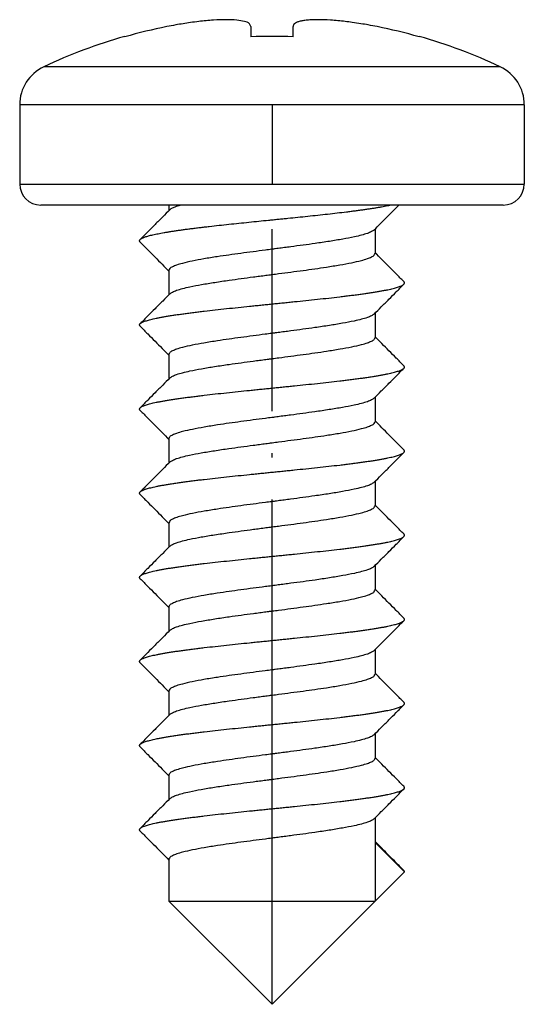
# Model space of a CAD drawing. Units: inches. Extents: x -460 to -6, y -84 to 561.
# Drawn here: x -183 to -171, y 507 to 531 of the extents above; entities that cross this region are included whole.
import ezdxf

# ---------------------------------------------------------------- set-up
doc = ezdxf.new("R2010")
doc.units = ezdxf.units.IN
doc.linetypes.add('DOT_CENTER', pattern=[14, 12, -1, 0, -1])
doc.layers.add('1', color=7, linetype='Continuous')

# ---------------------------------------------------------------- blocks, each defined once
blk = doc.blocks.new('Blechschraube-6_3x19_4__14', base_point=(-183, 507.5))
at = {"color": 7, "linetype": 'Continuous'}
for p, q in [((-177.5, 530.742), (-177.5, 530.5)), ((-176.5, 530.5), (-176.5, 530.742)), ((-180.5, 530.5), (-180.5, 530.51)), ((-173.5, 530.51), (-173.5, 530.5)), ((-183, 528.883), (-183, 527)), ((-171, 528.883), (-171, 527)), ((-179.45, 526.5), (-182.5, 526.5)), ((-179.182, 526.5), (-179.45, 526.5)), ((-179.45, 526.5), (-179.45, 526.37)), ((-174.194, 526.5), (-179.182, 526.5)), ((-173.983, 526.5), (-174.194, 526.5)), ((-171.5, 526.5), (-173.983, 526.5)), ((-174.55, 525.93), (-174.55, 525.35)), ((-179.45, 524.95), (-179.45, 524.37)), ((-174.55, 523.93), (-174.55, 523.35)), ((-179.45, 522.95), (-179.45, 522.37)), ((-174.55, 521.93), (-174.55, 521.35)), ((-179.45, 520.95), (-179.45, 520.37)), ((-174.55, 519.93), (-174.55, 519.35)), ((-179.45, 518.95), (-179.45, 518.37)), ((-174.55, 517.93), (-174.55, 517.35)), ((-179.45, 516.95), (-179.45, 516.37)), ((-174.55, 515.93), (-174.55, 515.35)), ((-179.45, 514.95), (-179.45, 514.37)), ((-174.55, 513.93), (-174.55, 513.35)), ((-179.45, 512.95), (-179.45, 512.37)), ((-174.55, 511.93), (-174.55, 511.35)), ((-174.55, 511.35), (-174.55, 509.95)), ((-173.85, 510.65), (-174.55, 511.35)), ((-179.45, 510.95), (-179.45, 509.95)), ((-174.55, 509.95), (-173.85, 510.65)), ((-177, 507.5), (-179.45, 509.95)), ((-179.45, 509.95), (-174.55, 509.95)), ((-177, 507.5), (-174.55, 509.95))]:
    blk.add_line(p, q, dxfattribs=at)
at = {"color": 3, "linetype": 'Continuous'}
for p, q in [((-177, 529.788), (-182.426, 529.788)), ((-171.574, 529.788), (-177, 529.788)), ((-177, 528.883), (-183, 528.883)), ((-171, 528.883), (-177, 528.883)), ((-183, 527), (-171, 527))]:
    blk.add_line(p, q, dxfattribs=at)
at = {"color": 7, "linetype": 'Continuous'}
for centre, radius, start, end in [((-177, 518.25), 12.74, 101.3165, 105.9454), ((-177, 518.25), 12.74, 74.0546, 78.6835), ((-177, 518.25), 12.75, 105.9328, 115.1843), ((-177, 518.25), 12.26, 87.6627, 92.3373), ((-177, 518.25), 12.75, 64.8157, 74.0672), ((-182, 528.883), 1, 115.1843, 180), ((-172, 528.883), 1, 0, 64.8157), ((-182.5, 527), 0.5, 180, 270), ((-171.5, 527), 0.5, 270, 0)]:
    blk.add_arc(centre, radius, start, end, dxfattribs=at)
for points, knots in [([(-177.5, 530.742), (-177.51, 530.768), (-177.537, 530.833), (-177.675, 530.873), (-177.854, 530.903), (-178.105, 530.91), (-178.406, 530.898), (-178.692, 530.871), (-178.932, 530.84), (-179.116, 530.812), (-179.302, 530.781), (-179.43, 530.756), (-179.5, 530.742)], [0, 0, 0, 0, 0.079558, 0.202784, 0.391813, 0.641659, 0.948012, 1.297758, 1.50064, 1.67552, 1.853798, 2.067403, 2.067403, 2.067403, 2.067403]), ([(-174.5, 530.742), (-174.57, 530.756), (-174.698, 530.781), (-174.895, 530.814), (-175.079, 530.841), (-175.319, 530.872), (-175.593, 530.898), (-175.853, 530.909), (-176.039, 530.906), (-176.156, 530.898), (-176.261, 530.885), (-176.345, 530.867), (-176.412, 530.844), (-176.46, 530.817), (-176.494, 530.783), (-176.498, 530.755), (-176.5, 530.742)], [0, 0, 0, 0, 0.213605, 0.391884, 0.6002, 0.769645, 1.119391, 1.425744, 1.54792, 1.676837, 1.778708, 1.864871, 1.934273, 1.98931, 2.032369, 2.070414, 2.070414, 2.070414, 2.070414]), ([(-180.134, 525.682), (-180.13, 525.686), (-180.119, 525.695), (-180.1, 525.707), (-180.077, 525.719), (-180.048, 525.731), (-180.015, 525.744), (-179.976, 525.756), (-179.933, 525.769), (-179.884, 525.782), (-179.83, 525.795), (-179.772, 525.808), (-179.708, 525.821), (-179.639, 525.834), (-179.565, 525.847), (-179.487, 525.86), (-179.404, 525.874), (-179.317, 525.887), (-179.225, 525.9), (-179.13, 525.914), (-179.031, 525.927), (-178.928, 525.94), (-178.823, 525.954), (-178.715, 525.967), (-178.604, 525.98), (-178.374, 526.007), (-178.022, 526.046), (-177.629, 526.086), (-177.315, 526.118), (-177.141, 526.136), (-177.026, 526.147), (-176.969, 526.153), (-176.913, 526.159), (-176.836, 526.167), (-176.74, 526.176), (-176.583, 526.192), (-176.386, 526.212), (-176.149, 526.237), (-175.912, 526.262), (-175.678, 526.287), (-175.45, 526.313), (-175.264, 526.335), (-175.12, 526.353), (-175.016, 526.367), (-174.915, 526.38), (-174.818, 526.393), (-174.725, 526.407), (-174.636, 526.42), (-174.551, 526.434), (-174.47, 526.447), (-174.394, 526.46), (-174.323, 526.473), (-174.257, 526.486), (-174.215, 526.496), (-174.194, 526.5)], [0, 0, 0, 0, 0.018404, 0.040637, 0.067076, 0.097989, 0.133573, 0.173967, 0.219272, 0.269548, 0.324823, 0.38509, 0.450313, 0.520422, 0.595318, 0.674874, 0.758933, 0.847312, 0.939802, 1.036171, 1.136166, 1.239514, 1.345927, 1.455104, 1.566732, 1.68049, 2.150321, 2.62865, 2.865127, 3.097129, 3.154215, 3.211036, 3.268164, 3.325677, 3.441756, 3.559062, 3.796425, 4.035735, 4.274735, 4.510976, 4.741894, 4.964889, 5.072613, 5.17741, 5.278984, 5.377056, 5.471363, 5.561663, 5.647736, 5.729388, 5.806449, 5.878777, 5.946261, 6.008817, 6.008817, 6.008817, 6.008817]), ([(-179.43, 526.391), (-179.418, 526.4), (-179.391, 526.423), (-179.336, 526.448), (-179.265, 526.475), (-179.212, 526.491), (-179.182, 526.5)], [0, 0, 0, 0, 0.0445729, 0.1052551, 0.1805826, 0.2725018, 0.2725018, 0.2725018, 0.2725018]), ([(-174.57, 525.909), (-174.523, 525.957), (-174.425, 526.056), (-174.28, 526.202), (-174.131, 526.351), (-174.033, 526.45), (-173.983, 526.5)], [0, 0, 0, 0, 0.2024868, 0.4164655, 0.619507, 0.8329313, 0.8329313, 0.8329313, 0.8329313]), ([(-179.43, 526.391), (-179.486, 526.334), (-179.604, 526.216), (-179.778, 526.04), (-179.956, 525.861), (-180.074, 525.743), (-180.134, 525.682)], [0, 0, 0, 0, 0.2416758, 0.4997298, 0.7423289, 0.9994599, 0.9994599, 0.9994599, 0.9994599]), ([(-174.57, 525.909), (-174.59, 525.895), (-174.639, 525.859), (-174.742, 525.822), (-174.879, 525.781), (-175.075, 525.736), (-175.329, 525.687), (-175.641, 525.636), (-175.956, 525.589), (-176.263, 525.547), (-176.506, 525.514), (-176.704, 525.489), (-176.827, 525.472), (-176.928, 525.459), (-177.004, 525.45), (-177.082, 525.439), (-177.327, 525.407), (-177.735, 525.354), (-178.222, 525.286), (-178.607, 525.224), (-178.883, 525.173), (-179.1, 525.124), (-179.258, 525.079), (-179.357, 525.038), (-179.43, 525.003), (-179.445, 524.964), (-179.45, 524.95)], [0, 0, 0, 0, 0.072006, 0.181434, 0.324986, 0.502813, 0.782902, 1.102251, 1.450137, 1.738094, 2.032424, 2.184839, 2.337153, 2.405947, 2.490031, 2.566061, 2.642323, 3.233151, 3.797711, 4.118448, 4.402468, 4.640585, 4.785672, 4.893271, 4.968017, 5.012997, 5.012997, 5.012997, 5.012997]), ([(-180.134, 525.618), (-180.139, 525.623), (-180.147, 525.632), (-180.151, 525.65), (-180.147, 525.668), (-180.139, 525.677), (-180.134, 525.682)], [0, 0, 0, 0, 0.02005012, 0.03638104, 0.05271195, 0.07276208, 0.07276208, 0.07276208, 0.07276208]), ([(-180.134, 525.618), (-180.074, 525.557), (-179.956, 525.439), (-179.782, 525.264), (-179.614, 525.095), (-179.504, 524.984), (-179.45, 524.93)], [0, 0, 0, 0, 0.2571306, 0.4997301, 0.7424071, 0.970612, 0.970612, 0.970612, 0.970612]), ([(-179.43, 524.391), (-179.41, 524.405), (-179.361, 524.442), (-179.256, 524.478), (-179.116, 524.52), (-178.919, 524.565), (-178.664, 524.614), (-178.352, 524.665), (-178.038, 524.712), (-177.731, 524.754), (-177.49, 524.786), (-177.294, 524.812), (-177.172, 524.828), (-177.072, 524.841), (-176.996, 524.851), (-176.918, 524.861), (-176.673, 524.892), (-176.269, 524.945), (-175.783, 525.014), (-175.399, 525.075), (-175.121, 525.126), (-174.904, 525.175), (-174.743, 525.22), (-174.643, 525.261), (-174.57, 525.297), (-174.556, 525.336), (-174.55, 525.35)], [0, 0, 0, 0, 0.072693, 0.183418, 0.329241, 0.509943, 0.790425, 1.109672, 1.457037, 1.744009, 2.03721, 2.187682, 2.338043, 2.406155, 2.490326, 2.566445, 2.642797, 3.22985, 3.791185, 4.112795, 4.397844, 4.637083, 4.783979, 4.892802, 4.967869, 5.012983, 5.012983, 5.012983, 5.012983]), ([(-173.866, 524.682), (-173.926, 524.743), (-174.044, 524.861), (-174.218, 525.036), (-174.386, 525.205), (-174.496, 525.316), (-174.55, 525.37)], [0, 0, 0, 0, 0.2571302, 0.4997301, 0.7424071, 0.970612, 0.970612, 0.970612, 0.970612]), ([(-180.134, 523.682), (-180.129, 523.687), (-180.117, 523.697), (-180.093, 523.711), (-180.064, 523.725), (-180.029, 523.739), (-179.986, 523.753), (-179.938, 523.768), (-179.882, 523.782), (-179.82, 523.797), (-179.751, 523.812), (-179.675, 523.827), (-179.593, 523.842), (-179.505, 523.857), (-179.41, 523.873), (-179.31, 523.888), (-179.204, 523.903), (-179.094, 523.919), (-178.978, 523.934), (-178.859, 523.949), (-178.735, 523.965), (-178.565, 523.985), (-178.345, 524.01), (-178.077, 524.039), (-177.805, 524.068), (-177.578, 524.091), (-177.398, 524.11), (-177.264, 524.123), (-177.131, 524.137), (-177, 524.15), (-176.869, 524.163), (-176.736, 524.177), (-176.602, 524.19), (-176.422, 524.209), (-176.195, 524.232), (-175.923, 524.261), (-175.655, 524.29), (-175.435, 524.315), (-175.265, 524.335), (-175.141, 524.351), (-175.022, 524.366), (-174.906, 524.381), (-174.796, 524.397), (-174.69, 524.412), (-174.59, 524.427), (-174.495, 524.443), (-174.407, 524.458), (-174.325, 524.473), (-174.249, 524.488), (-174.18, 524.503), (-174.118, 524.518), (-174.062, 524.532), (-174.014, 524.547), (-173.971, 524.561), (-173.936, 524.575), (-173.907, 524.589), (-173.883, 524.603), (-173.871, 524.613), (-173.866, 524.618)], [0, 0, 0, 0, 0.021433, 0.047992, 0.080208, 0.118441, 0.162944, 0.213886, 0.27137, 0.335439, 0.406079, 0.48322, 0.566741, 0.656468, 0.752176, 0.853595, 0.960409, 1.072263, 1.188764, 1.309491, 1.433995, 1.561807, 1.825418, 2.096401, 2.370875, 2.645179, 2.781209, 2.915979, 3.04914, 3.180376, 3.311611, 3.444773, 3.579542, 3.715572, 3.989876, 4.26435, 4.535333, 4.798944, 4.926756, 5.05126, 5.171987, 5.288489, 5.400342, 5.507157, 5.608575, 5.704284, 5.79401, 5.877531, 5.954673, 6.025312, 6.089381, 6.146865, 6.197807, 6.24231, 6.280544, 6.31276, 6.339319, 6.360751, 6.360751, 6.360751, 6.360751]), ([(-174.57, 523.909), (-174.514, 523.966), (-174.396, 524.084), (-174.222, 524.26), (-174.044, 524.439), (-173.926, 524.557), (-173.866, 524.618)], [0, 0, 0, 0, 0.2416759, 0.4997298, 0.7423291, 0.9994599, 0.9994599, 0.9994599, 0.9994599]), ([(-173.866, 524.618), (-173.861, 524.623), (-173.853, 524.632), (-173.849, 524.65), (-173.853, 524.668), (-173.861, 524.677), (-173.866, 524.682)], [0, 0, 0, 0, 0.02005012, 0.03638104, 0.05271195, 0.07276208, 0.07276208, 0.07276208, 0.07276208]), ([(-179.43, 524.391), (-179.486, 524.334), (-179.604, 524.216), (-179.778, 524.04), (-179.956, 523.861), (-180.074, 523.743), (-180.134, 523.682)], [0, 0, 0, 0, 0.2416759, 0.4997298, 0.7423293, 0.9994599, 0.9994599, 0.9994599, 0.9994599]), ([(-174.57, 523.909), (-174.59, 523.895), (-174.639, 523.858), (-174.744, 523.822), (-174.882, 523.781), (-175.079, 523.736), (-175.334, 523.687), (-175.645, 523.636), (-175.959, 523.589), (-176.265, 523.547), (-176.507, 523.514), (-176.704, 523.488), (-176.827, 523.472), (-176.928, 523.459), (-177.004, 523.449), (-177.083, 523.439), (-177.328, 523.407), (-177.734, 523.354), (-178.22, 523.286), (-178.606, 523.224), (-178.884, 523.173), (-179.101, 523.124), (-179.26, 523.079), (-179.358, 523.038), (-179.43, 523.002), (-179.445, 522.964), (-179.45, 522.95)], [0, 0, 0, 0, 0.072609, 0.183176, 0.328104, 0.507597, 0.787468, 1.10616, 1.453053, 1.740218, 2.033685, 2.185622, 2.337455, 2.40561, 2.490555, 2.566808, 2.643295, 3.232066, 3.794823, 4.117479, 4.403052, 4.642205, 4.786892, 4.894104, 4.968269, 5.013005, 5.013005, 5.013005, 5.013005]), ([(-180.134, 523.618), (-180.139, 523.623), (-180.147, 523.632), (-180.151, 523.65), (-180.147, 523.668), (-180.139, 523.677), (-180.134, 523.682)], [0, 0, 0, 0, 0.02005012, 0.03638104, 0.05271195, 0.07276208, 0.07276208, 0.07276208, 0.07276208]), ([(-180.134, 523.618), (-180.074, 523.557), (-179.956, 523.439), (-179.782, 523.264), (-179.614, 523.095), (-179.504, 522.984), (-179.45, 522.93)], [0, 0, 0, 0, 0.2571309, 0.4997301, 0.7424071, 0.970612, 0.970612, 0.970612, 0.970612]), ([(-179.43, 522.391), (-179.41, 522.405), (-179.361, 522.442), (-179.256, 522.478), (-179.117, 522.519), (-178.92, 522.565), (-178.666, 522.613), (-178.355, 522.665), (-178.04, 522.711), (-177.734, 522.754), (-177.492, 522.786), (-177.295, 522.812), (-177.172, 522.828), (-177.072, 522.841), (-176.996, 522.851), (-176.917, 522.861), (-176.672, 522.893), (-176.267, 522.946), (-175.78, 523.014), (-175.395, 523.076), (-175.117, 523.127), (-174.899, 523.176), (-174.74, 523.221), (-174.642, 523.262), (-174.57, 523.298), (-174.555, 523.336), (-174.55, 523.35)], [0, 0, 0, 0, 0.072676, 0.183369, 0.328542, 0.508348, 0.788298, 1.107025, 1.453914, 1.740917, 2.034203, 2.185939, 2.337568, 2.405661, 2.490566, 2.566803, 2.643273, 3.231611, 3.794004, 4.117076, 4.402998, 4.6424, 4.787054, 4.894226, 4.968305, 5.013006, 5.013006, 5.013006, 5.013006]), ([(-173.866, 522.682), (-173.926, 522.743), (-174.044, 522.861), (-174.218, 523.036), (-174.386, 523.205), (-174.496, 523.316), (-174.55, 523.37)], [0, 0, 0, 0, 0.2571301, 0.4997301, 0.7424071, 0.970612, 0.970612, 0.970612, 0.970612]), ([(-180.134, 521.682), (-180.129, 521.687), (-180.117, 521.697), (-180.093, 521.711), (-180.064, 521.725), (-180.029, 521.739), (-179.986, 521.753), (-179.938, 521.768), (-179.882, 521.782), (-179.82, 521.797), (-179.751, 521.812), (-179.675, 521.827), (-179.593, 521.842), (-179.505, 521.857), (-179.41, 521.873), (-179.31, 521.888), (-179.204, 521.903), (-179.094, 521.919), (-178.978, 521.934), (-178.859, 521.949), (-178.735, 521.965), (-178.565, 521.985), (-178.345, 522.01), (-178.077, 522.039), (-177.805, 522.068), (-177.578, 522.091), (-177.398, 522.11), (-177.264, 522.123), (-177.131, 522.137), (-177, 522.15), (-176.869, 522.163), (-176.736, 522.177), (-176.602, 522.19), (-176.422, 522.209), (-176.195, 522.232), (-175.923, 522.261), (-175.655, 522.29), (-175.435, 522.315), (-175.265, 522.335), (-175.141, 522.351), (-175.022, 522.366), (-174.906, 522.381), (-174.796, 522.397), (-174.69, 522.412), (-174.59, 522.427), (-174.495, 522.443), (-174.407, 522.458), (-174.325, 522.473), (-174.249, 522.488), (-174.18, 522.503), (-174.118, 522.518), (-174.062, 522.532), (-174.014, 522.547), (-173.971, 522.561), (-173.936, 522.575), (-173.907, 522.589), (-173.883, 522.603), (-173.871, 522.613), (-173.866, 522.618)], [0, 0, 0, 0, 0.021433, 0.047992, 0.080208, 0.118441, 0.162944, 0.213886, 0.27137, 0.335439, 0.406079, 0.48322, 0.566741, 0.656468, 0.752176, 0.853595, 0.960409, 1.072263, 1.188764, 1.309491, 1.433995, 1.561807, 1.825418, 2.096401, 2.370875, 2.645179, 2.781209, 2.915979, 3.04914, 3.180376, 3.311611, 3.444773, 3.579542, 3.715572, 3.989876, 4.26435, 4.535333, 4.798944, 4.926756, 5.05126, 5.171987, 5.288489, 5.400342, 5.507157, 5.608575, 5.704284, 5.79401, 5.877531, 5.954673, 6.025312, 6.089381, 6.146865, 6.197807, 6.24231, 6.280544, 6.31276, 6.339319, 6.360751, 6.360751, 6.360751, 6.360751]), ([(-174.57, 521.909), (-174.514, 521.966), (-174.396, 522.084), (-174.222, 522.26), (-174.044, 522.439), (-173.926, 522.557), (-173.866, 522.618)], [0, 0, 0, 0, 0.2416759, 0.4997298, 0.7423286, 0.9994599, 0.9994599, 0.9994599, 0.9994599]), ([(-173.866, 522.618), (-173.861, 522.623), (-173.853, 522.632), (-173.849, 522.65), (-173.853, 522.668), (-173.861, 522.677), (-173.866, 522.682)], [0, 0, 0, 0, 0.02005012, 0.03638104, 0.05271195, 0.07276208, 0.07276208, 0.07276208, 0.07276208]), ([(-179.43, 522.391), (-179.486, 522.334), (-179.604, 522.216), (-179.778, 522.04), (-179.956, 521.861), (-180.074, 521.743), (-180.134, 521.682)], [0, 0, 0, 0, 0.2416759, 0.4997298, 0.7423289, 0.9994599, 0.9994599, 0.9994599, 0.9994599]), ([(-174.57, 521.909), (-174.59, 521.895), (-174.639, 521.858), (-174.744, 521.822), (-174.884, 521.78), (-175.081, 521.735), (-175.337, 521.686), (-175.648, 521.635), (-175.962, 521.588), (-176.268, 521.546), (-176.51, 521.514), (-176.706, 521.488), (-176.828, 521.472), (-176.928, 521.459), (-177.004, 521.449), (-177.082, 521.439), (-177.327, 521.408), (-177.732, 521.355), (-178.217, 521.286), (-178.601, 521.224), (-178.879, 521.173), (-179.097, 521.125), (-179.257, 521.08), (-179.357, 521.039), (-179.43, 521.003), (-179.445, 520.964), (-179.45, 520.95)], [0, 0, 0, 0, 0.072733, 0.183533, 0.329374, 0.510084, 0.790485, 1.109623, 1.45686, 1.743764, 2.036898, 2.187492, 2.337975, 2.406082, 2.490363, 2.5665, 2.642869, 3.229967, 3.791335, 4.113146, 4.39833, 4.637621, 4.78432, 4.892987, 4.967925, 5.012985, 5.012985, 5.012985, 5.012985]), ([(-180.134, 521.618), (-180.139, 521.623), (-180.147, 521.632), (-180.151, 521.65), (-180.147, 521.668), (-180.139, 521.677), (-180.134, 521.682)], [0, 0, 0, 0, 0.02005012, 0.03638104, 0.05271195, 0.07276208, 0.07276208, 0.07276208, 0.07276208]), ([(-180.134, 521.618), (-180.074, 521.557), (-179.956, 521.439), (-179.782, 521.264), (-179.614, 521.095), (-179.504, 520.984), (-179.45, 520.93)], [0, 0, 0, 0, 0.2571305, 0.4997301, 0.7424071, 0.970612, 0.970612, 0.970612, 0.970612]), ([(-179.43, 520.391), (-179.41, 520.405), (-179.361, 520.441), (-179.258, 520.477), (-179.121, 520.518), (-178.925, 520.563), (-178.671, 520.612), (-178.36, 520.664), (-178.045, 520.71), (-177.738, 520.753), (-177.495, 520.785), (-177.297, 520.811), (-177.173, 520.827), (-177.072, 520.841), (-176.996, 520.85), (-176.918, 520.861), (-176.672, 520.893), (-176.265, 520.946), (-175.777, 521.015), (-175.392, 521.077), (-175.116, 521.128), (-174.899, 521.176), (-174.741, 521.221), (-174.642, 521.262), (-174.57, 521.297), (-174.555, 521.336), (-174.55, 521.35)], [0, 0, 0, 0, 0.072004, 0.181429, 0.324863, 0.502526, 0.782298, 1.101283, 1.448788, 1.736979, 2.031572, 2.18421, 2.336748, 2.405794, 2.489958, 2.566106, 2.642487, 3.233902, 3.798947, 4.11971, 4.403672, 4.641644, 4.786306, 4.893585, 4.968114, 5.013002, 5.013002, 5.013002, 5.013002]), ([(-173.866, 520.682), (-173.926, 520.743), (-174.044, 520.861), (-174.218, 521.036), (-174.386, 521.205), (-174.496, 521.316), (-174.55, 521.37)], [0, 0, 0, 0, 0.2571306, 0.4997301, 0.7424071, 0.970612, 0.970612, 0.970612, 0.970612]), ([(-180.134, 519.682), (-180.129, 519.687), (-180.117, 519.697), (-180.093, 519.711), (-180.064, 519.725), (-180.029, 519.739), (-179.986, 519.753), (-179.938, 519.768), (-179.882, 519.782), (-179.82, 519.797), (-179.751, 519.812), (-179.675, 519.827), (-179.593, 519.842), (-179.505, 519.857), (-179.41, 519.873), (-179.31, 519.888), (-179.204, 519.903), (-179.094, 519.919), (-178.978, 519.934), (-178.859, 519.949), (-178.735, 519.965), (-178.565, 519.985), (-178.345, 520.01), (-178.077, 520.039), (-177.805, 520.068), (-177.578, 520.091), (-177.398, 520.11), (-177.264, 520.123), (-177.131, 520.137), (-177, 520.15), (-176.869, 520.163), (-176.736, 520.177), (-176.602, 520.19), (-176.422, 520.209), (-176.195, 520.232), (-175.923, 520.261), (-175.655, 520.29), (-175.435, 520.315), (-175.265, 520.335), (-175.141, 520.351), (-175.022, 520.366), (-174.906, 520.381), (-174.796, 520.397), (-174.69, 520.412), (-174.59, 520.427), (-174.495, 520.443), (-174.407, 520.458), (-174.325, 520.473), (-174.249, 520.488), (-174.18, 520.503), (-174.118, 520.518), (-174.062, 520.532), (-174.014, 520.547), (-173.971, 520.561), (-173.936, 520.575), (-173.907, 520.589), (-173.883, 520.603), (-173.871, 520.613), (-173.866, 520.618)], [0, 0, 0, 0, 0.021433, 0.047992, 0.080208, 0.118441, 0.162944, 0.213886, 0.27137, 0.335439, 0.406079, 0.48322, 0.566741, 0.656468, 0.752176, 0.853595, 0.960409, 1.072263, 1.188764, 1.309491, 1.433995, 1.561807, 1.825418, 2.096401, 2.370875, 2.645179, 2.781209, 2.915979, 3.04914, 3.180376, 3.311611, 3.444773, 3.579542, 3.715572, 3.989876, 4.26435, 4.535333, 4.798944, 4.926756, 5.05126, 5.171987, 5.288489, 5.400342, 5.507157, 5.608575, 5.704284, 5.79401, 5.877531, 5.954673, 6.025312, 6.089381, 6.146865, 6.197807, 6.24231, 6.280544, 6.31276, 6.339319, 6.360751, 6.360751, 6.360751, 6.360751]), ([(-174.57, 519.909), (-174.514, 519.966), (-174.396, 520.084), (-174.222, 520.26), (-174.044, 520.439), (-173.926, 520.557), (-173.866, 520.618)], [0, 0, 0, 0, 0.2416759, 0.4997298, 0.742329, 0.9994599, 0.9994599, 0.9994599, 0.9994599]), ([(-173.866, 520.618), (-173.861, 520.623), (-173.853, 520.632), (-173.849, 520.65), (-173.853, 520.668), (-173.861, 520.677), (-173.866, 520.682)], [0, 0, 0, 0, 0.02005012, 0.03638104, 0.05271195, 0.07276208, 0.07276208, 0.07276208, 0.07276208]), ([(-179.43, 520.391), (-179.486, 520.334), (-179.604, 520.216), (-179.778, 520.04), (-179.956, 519.861), (-180.074, 519.743), (-180.134, 519.682)], [0, 0, 0, 0, 0.2416759, 0.4997298, 0.742329, 0.9994599, 0.9994599, 0.9994599, 0.9994599]), ([(-174.57, 519.909), (-174.59, 519.895), (-174.639, 519.859), (-174.743, 519.822), (-174.881, 519.781), (-175.078, 519.736), (-175.333, 519.687), (-175.646, 519.635), (-175.961, 519.589), (-176.268, 519.546), (-176.51, 519.514), (-176.707, 519.488), (-176.829, 519.472), (-176.929, 519.459), (-177.004, 519.449), (-177.082, 519.439), (-177.327, 519.408), (-177.732, 519.355), (-178.217, 519.286), (-178.601, 519.224), (-178.878, 519.174), (-179.096, 519.125), (-179.256, 519.08), (-179.356, 519.039), (-179.43, 519.003), (-179.444, 518.964), (-179.45, 518.95)], [0, 0, 0, 0, 0.072179, 0.181933, 0.326687, 0.506117, 0.787176, 1.107438, 1.456132, 1.743436, 2.036993, 2.187759, 2.338415, 2.406567, 2.490112, 2.56613, 2.642381, 3.230152, 3.792123, 4.113023, 4.397503, 4.636373, 4.783359, 4.892318, 4.967724, 5.012979, 5.012979, 5.012979, 5.012979]), ([(-180.134, 519.618), (-180.139, 519.623), (-180.147, 519.632), (-180.151, 519.65), (-180.147, 519.668), (-180.139, 519.677), (-180.134, 519.682)], [0, 0, 0, 0, 0.02005012, 0.03638104, 0.05271195, 0.07276208, 0.07276208, 0.07276208, 0.07276208]), ([(-180.134, 519.618), (-180.074, 519.557), (-179.956, 519.439), (-179.782, 519.264), (-179.614, 519.095), (-179.504, 518.984), (-179.45, 518.93)], [0, 0, 0, 0, 0.2571305, 0.4997301, 0.7424071, 0.970612, 0.970612, 0.970612, 0.970612]), ([(-179.43, 518.391), (-179.41, 518.405), (-179.361, 518.441), (-179.258, 518.478), (-179.12, 518.519), (-178.924, 518.564), (-178.668, 518.613), (-178.355, 518.665), (-178.04, 518.711), (-177.732, 518.754), (-177.491, 518.786), (-177.294, 518.812), (-177.171, 518.828), (-177.071, 518.841), (-176.996, 518.851), (-176.918, 518.861), (-176.673, 518.892), (-176.268, 518.945), (-175.782, 519.014), (-175.398, 519.076), (-175.121, 519.127), (-174.904, 519.175), (-174.744, 519.22), (-174.644, 519.261), (-174.57, 519.297), (-174.556, 519.336), (-174.55, 519.35)], [0, 0, 0, 0, 0.071993, 0.181397, 0.325604, 0.504348, 0.7856, 1.106245, 1.455458, 1.742817, 2.036443, 2.187513, 2.338472, 2.406645, 2.490063, 2.56606, 2.642288, 3.230462, 3.792781, 4.113594, 4.397972, 4.636729, 4.783522, 4.892353, 4.967736, 5.012982, 5.012982, 5.012982, 5.012982]), ([(-173.866, 518.682), (-173.926, 518.743), (-174.044, 518.861), (-174.218, 519.036), (-174.386, 519.205), (-174.496, 519.316), (-174.55, 519.37)], [0, 0, 0, 0, 0.2571307, 0.4997301, 0.7424072, 0.970612, 0.970612, 0.970612, 0.970612]), ([(-180.134, 517.682), (-180.129, 517.687), (-180.117, 517.697), (-180.093, 517.711), (-180.064, 517.725), (-180.029, 517.739), (-179.986, 517.753), (-179.938, 517.768), (-179.882, 517.782), (-179.82, 517.797), (-179.751, 517.812), (-179.675, 517.827), (-179.593, 517.842), (-179.505, 517.857), (-179.41, 517.873), (-179.31, 517.888), (-179.204, 517.903), (-179.094, 517.919), (-178.978, 517.934), (-178.859, 517.949), (-178.735, 517.965), (-178.565, 517.985), (-178.345, 518.01), (-178.077, 518.039), (-177.805, 518.068), (-177.578, 518.091), (-177.398, 518.11), (-177.264, 518.123), (-177.131, 518.137), (-177, 518.15), (-176.869, 518.163), (-176.736, 518.177), (-176.602, 518.19), (-176.422, 518.209), (-176.195, 518.232), (-175.923, 518.261), (-175.655, 518.29), (-175.435, 518.315), (-175.265, 518.335), (-175.141, 518.351), (-175.022, 518.366), (-174.906, 518.381), (-174.796, 518.397), (-174.69, 518.412), (-174.59, 518.427), (-174.495, 518.443), (-174.407, 518.458), (-174.325, 518.473), (-174.249, 518.488), (-174.18, 518.503), (-174.118, 518.518), (-174.062, 518.532), (-174.014, 518.547), (-173.971, 518.561), (-173.936, 518.575), (-173.907, 518.589), (-173.883, 518.603), (-173.871, 518.613), (-173.866, 518.618)], [0, 0, 0, 0, 0.021433, 0.047992, 0.080208, 0.118441, 0.162944, 0.213886, 0.27137, 0.335439, 0.406079, 0.48322, 0.566741, 0.656468, 0.752176, 0.853595, 0.960409, 1.072263, 1.188764, 1.309491, 1.433995, 1.561807, 1.825418, 2.096401, 2.370875, 2.645179, 2.781209, 2.915979, 3.04914, 3.180376, 3.311611, 3.444773, 3.579542, 3.715572, 3.989876, 4.26435, 4.535333, 4.798944, 4.926756, 5.05126, 5.171987, 5.288489, 5.400342, 5.507157, 5.608575, 5.704284, 5.79401, 5.877531, 5.954673, 6.025312, 6.089381, 6.146865, 6.197807, 6.24231, 6.280544, 6.31276, 6.339319, 6.360751, 6.360751, 6.360751, 6.360751]), ([(-174.57, 517.909), (-174.514, 517.966), (-174.396, 518.084), (-174.222, 518.26), (-174.044, 518.439), (-173.926, 518.557), (-173.866, 518.618)], [0, 0, 0, 0, 0.2416758, 0.4997298, 0.7423297, 0.9994599, 0.9994599, 0.9994599, 0.9994599]), ([(-173.866, 518.618), (-173.861, 518.623), (-173.853, 518.632), (-173.849, 518.65), (-173.853, 518.668), (-173.861, 518.677), (-173.866, 518.682)], [0, 0, 0, 0, 0.02005012, 0.03638104, 0.05271195, 0.07276208, 0.07276208, 0.07276208, 0.07276208]), ([(-179.43, 518.391), (-179.486, 518.334), (-179.604, 518.216), (-179.778, 518.04), (-179.956, 517.861), (-180.074, 517.743), (-180.134, 517.682)], [0, 0, 0, 0, 0.2416759, 0.4997298, 0.7423289, 0.9994599, 0.9994599, 0.9994599, 0.9994599]), ([(-174.57, 517.909), (-174.59, 517.895), (-174.639, 517.859), (-174.742, 517.822), (-174.879, 517.781), (-175.075, 517.736), (-175.329, 517.687), (-175.641, 517.636), (-175.956, 517.589), (-176.263, 517.547), (-176.506, 517.514), (-176.704, 517.488), (-176.827, 517.472), (-176.928, 517.459), (-177.004, 517.45), (-177.082, 517.439), (-177.327, 517.407), (-177.734, 517.354), (-178.221, 517.286), (-178.606, 517.224), (-178.883, 517.173), (-179.099, 517.124), (-179.258, 517.079), (-179.357, 517.038), (-179.43, 517.003), (-179.445, 516.964), (-179.45, 516.95)], [0, 0, 0, 0, 0.072001, 0.181421, 0.325006, 0.50288, 0.78308, 1.102559, 1.450584, 1.738468, 2.032716, 2.185051, 2.337284, 2.406005, 2.490045, 2.566045, 2.642277, 3.232906, 3.797302, 4.118032, 4.402072, 4.640238, 4.785466, 4.893171, 4.967987, 5.012996, 5.012996, 5.012996, 5.012996]), ([(-180.134, 517.618), (-180.139, 517.623), (-180.147, 517.632), (-180.151, 517.65), (-180.147, 517.668), (-180.139, 517.677), (-180.134, 517.682)], [0, 0, 0, 0, 0.02005012, 0.03638104, 0.05271195, 0.07276208, 0.07276208, 0.07276208, 0.07276208]), ([(-180.134, 517.618), (-180.074, 517.557), (-179.956, 517.439), (-179.782, 517.264), (-179.614, 517.095), (-179.504, 516.984), (-179.45, 516.93)], [0, 0, 0, 0, 0.2571307, 0.4997301, 0.7424071, 0.970612, 0.970612, 0.970612, 0.970612]), ([(-179.43, 516.391), (-179.41, 516.405), (-179.361, 516.442), (-179.256, 516.478), (-179.117, 516.52), (-178.919, 516.565), (-178.664, 516.614), (-178.352, 516.665), (-178.038, 516.712), (-177.731, 516.754), (-177.49, 516.786), (-177.293, 516.812), (-177.172, 516.828), (-177.072, 516.841), (-176.996, 516.851), (-176.918, 516.861), (-176.673, 516.892), (-176.269, 516.945), (-175.783, 517.014), (-175.399, 517.075), (-175.121, 517.126), (-174.904, 517.175), (-174.743, 517.22), (-174.644, 517.261), (-174.57, 517.297), (-174.556, 517.336), (-174.55, 517.35)], [0, 0, 0, 0, 0.072676, 0.183368, 0.329175, 0.509863, 0.790373, 1.109661, 1.457076, 1.744072, 2.037296, 2.187737, 2.338067, 2.406181, 2.490313, 2.566426, 2.642772, 3.229821, 3.791153, 4.112703, 4.39771, 4.636932, 4.783879, 4.892743, 4.967851, 5.012982, 5.012982, 5.012982, 5.012982]), ([(-173.866, 516.682), (-173.926, 516.743), (-174.044, 516.861), (-174.218, 517.036), (-174.386, 517.205), (-174.496, 517.316), (-174.55, 517.37)], [0, 0, 0, 0, 0.2571305, 0.4997301, 0.7424071, 0.970612, 0.970612, 0.970612, 0.970612]), ([(-180.134, 515.682), (-180.129, 515.687), (-180.117, 515.697), (-180.093, 515.711), (-180.064, 515.725), (-180.029, 515.739), (-179.986, 515.753), (-179.938, 515.768), (-179.882, 515.782), (-179.82, 515.797), (-179.751, 515.812), (-179.675, 515.827), (-179.593, 515.842), (-179.505, 515.857), (-179.41, 515.873), (-179.31, 515.888), (-179.204, 515.903), (-179.094, 515.919), (-178.978, 515.934), (-178.859, 515.949), (-178.735, 515.965), (-178.565, 515.985), (-178.345, 516.01), (-178.077, 516.039), (-177.805, 516.068), (-177.578, 516.091), (-177.398, 516.11), (-177.264, 516.123), (-177.131, 516.137), (-177, 516.15), (-176.869, 516.163), (-176.736, 516.177), (-176.602, 516.19), (-176.422, 516.209), (-176.195, 516.232), (-175.923, 516.261), (-175.655, 516.29), (-175.435, 516.315), (-175.265, 516.335), (-175.141, 516.351), (-175.022, 516.366), (-174.906, 516.381), (-174.796, 516.397), (-174.69, 516.412), (-174.59, 516.427), (-174.495, 516.443), (-174.407, 516.458), (-174.325, 516.473), (-174.249, 516.488), (-174.18, 516.503), (-174.118, 516.518), (-174.062, 516.532), (-174.014, 516.547), (-173.971, 516.561), (-173.936, 516.575), (-173.907, 516.589), (-173.883, 516.603), (-173.871, 516.613), (-173.866, 516.618)], [0, 0, 0, 0, 0.021433, 0.047992, 0.080208, 0.118441, 0.162944, 0.213886, 0.27137, 0.335439, 0.406079, 0.48322, 0.566741, 0.656468, 0.752176, 0.853595, 0.960409, 1.072263, 1.188764, 1.309491, 1.433995, 1.561807, 1.825418, 2.096401, 2.370875, 2.645179, 2.781209, 2.915979, 3.04914, 3.180376, 3.311611, 3.444773, 3.579542, 3.715572, 3.989876, 4.26435, 4.535333, 4.798944, 4.926756, 5.05126, 5.171987, 5.288489, 5.400342, 5.507157, 5.608575, 5.704284, 5.79401, 5.877531, 5.954673, 6.025312, 6.089381, 6.146865, 6.197807, 6.24231, 6.280544, 6.31276, 6.339319, 6.360751, 6.360751, 6.360751, 6.360751]), ([(-174.57, 515.909), (-174.514, 515.966), (-174.396, 516.084), (-174.222, 516.26), (-174.044, 516.439), (-173.926, 516.557), (-173.866, 516.618)], [0, 0, 0, 0, 0.2416759, 0.4997298, 0.7423296, 0.9994599, 0.9994599, 0.9994599, 0.9994599]), ([(-173.866, 516.618), (-173.861, 516.623), (-173.853, 516.632), (-173.849, 516.65), (-173.853, 516.668), (-173.861, 516.677), (-173.866, 516.682)], [0, 0, 0, 0, 0.02005012, 0.03638104, 0.05271195, 0.07276208, 0.07276208, 0.07276208, 0.07276208]), ([(-179.43, 516.391), (-179.486, 516.334), (-179.604, 516.216), (-179.778, 516.04), (-179.956, 515.861), (-180.074, 515.743), (-180.134, 515.682)], [0, 0, 0, 0, 0.2416759, 0.4997298, 0.7423291, 0.9994599, 0.9994599, 0.9994599, 0.9994599]), ([(-174.57, 515.909), (-174.59, 515.895), (-174.639, 515.858), (-174.744, 515.822), (-174.882, 515.781), (-175.079, 515.736), (-175.333, 515.687), (-175.644, 515.636), (-175.958, 515.589), (-176.265, 515.547), (-176.507, 515.514), (-176.704, 515.488), (-176.827, 515.472), (-176.928, 515.459), (-177.004, 515.449), (-177.083, 515.439), (-177.328, 515.407), (-177.734, 515.354), (-178.22, 515.286), (-178.606, 515.224), (-178.884, 515.173), (-179.101, 515.124), (-179.259, 515.079), (-179.358, 515.038), (-179.43, 515.002), (-179.445, 514.964), (-179.45, 514.95)], [0, 0, 0, 0, 0.07258, 0.183091, 0.327924, 0.507297, 0.787139, 1.105819, 1.452718, 1.73995, 2.033491, 2.1855, 2.337404, 2.405597, 2.490539, 2.566798, 2.64329, 3.232236, 3.795142, 4.117653, 4.403102, 4.642164, 4.786849, 4.894066, 4.968257, 5.013005, 5.013005, 5.013005, 5.013005]), ([(-180.134, 515.618), (-180.139, 515.623), (-180.147, 515.632), (-180.151, 515.65), (-180.147, 515.668), (-180.139, 515.677), (-180.134, 515.682)], [0, 0, 0, 0, 0.02005012, 0.03638104, 0.05271195, 0.07276208, 0.07276208, 0.07276208, 0.07276208]), ([(-180.134, 515.618), (-180.074, 515.557), (-179.956, 515.439), (-179.782, 515.264), (-179.614, 515.095), (-179.504, 514.984), (-179.45, 514.93)], [0, 0, 0, 0, 0.2571307, 0.4997301, 0.7424071, 0.970612, 0.970612, 0.970612, 0.970612]), ([(-179.43, 514.391), (-179.41, 514.405), (-179.361, 514.442), (-179.256, 514.478), (-179.117, 514.519), (-178.92, 514.565), (-178.665, 514.613), (-178.354, 514.665), (-178.04, 514.711), (-177.734, 514.754), (-177.492, 514.786), (-177.295, 514.812), (-177.172, 514.828), (-177.072, 514.841), (-176.996, 514.851), (-176.917, 514.861), (-176.673, 514.893), (-176.267, 514.946), (-175.781, 515.014), (-175.395, 515.076), (-175.117, 515.127), (-174.899, 515.176), (-174.74, 515.221), (-174.642, 515.262), (-174.57, 515.298), (-174.555, 515.336), (-174.55, 515.35)], [0, 0, 0, 0, 0.072694, 0.183421, 0.328671, 0.508577, 0.788553, 1.107295, 1.454186, 1.741142, 2.034375, 2.186039, 2.337597, 2.405685, 2.490558, 2.566789, 2.643253, 3.231461, 3.793745, 4.116966, 4.40301, 4.642496, 4.787124, 4.894273, 4.96832, 5.013007, 5.013007, 5.013007, 5.013007]), ([(-173.866, 514.682), (-173.926, 514.743), (-174.044, 514.861), (-174.218, 515.036), (-174.386, 515.205), (-174.496, 515.316), (-174.55, 515.37)], [0, 0, 0, 0, 0.2571306, 0.4997301, 0.7424071, 0.970612, 0.970612, 0.970612, 0.970612]), ([(-180.134, 513.682), (-180.129, 513.687), (-180.117, 513.697), (-180.093, 513.711), (-180.064, 513.725), (-180.029, 513.739), (-179.986, 513.753), (-179.938, 513.768), (-179.882, 513.782), (-179.82, 513.797), (-179.751, 513.812), (-179.675, 513.827), (-179.593, 513.842), (-179.505, 513.857), (-179.41, 513.873), (-179.31, 513.888), (-179.204, 513.903), (-179.094, 513.919), (-178.978, 513.934), (-178.859, 513.949), (-178.735, 513.965), (-178.565, 513.985), (-178.345, 514.01), (-178.077, 514.039), (-177.805, 514.068), (-177.578, 514.091), (-177.398, 514.11), (-177.264, 514.123), (-177.131, 514.137), (-177, 514.15), (-176.869, 514.163), (-176.736, 514.177), (-176.602, 514.19), (-176.422, 514.209), (-176.195, 514.232), (-175.923, 514.261), (-175.655, 514.29), (-175.435, 514.315), (-175.265, 514.335), (-175.141, 514.351), (-175.022, 514.366), (-174.906, 514.381), (-174.796, 514.397), (-174.69, 514.412), (-174.59, 514.427), (-174.495, 514.443), (-174.407, 514.458), (-174.325, 514.473), (-174.249, 514.488), (-174.18, 514.503), (-174.118, 514.518), (-174.062, 514.532), (-174.014, 514.547), (-173.971, 514.561), (-173.936, 514.575), (-173.907, 514.589), (-173.883, 514.603), (-173.871, 514.613), (-173.866, 514.618)], [0, 0, 0, 0, 0.021433, 0.047992, 0.080208, 0.118441, 0.162944, 0.213886, 0.27137, 0.335439, 0.406079, 0.48322, 0.566741, 0.656468, 0.752176, 0.853595, 0.960409, 1.072263, 1.188764, 1.309491, 1.433995, 1.561807, 1.825418, 2.096401, 2.370875, 2.645179, 2.781209, 2.915979, 3.04914, 3.180376, 3.311611, 3.444773, 3.579542, 3.715572, 3.989876, 4.26435, 4.535333, 4.798944, 4.926756, 5.05126, 5.171987, 5.288489, 5.400342, 5.507157, 5.608575, 5.704284, 5.79401, 5.877531, 5.954673, 6.025312, 6.089381, 6.146865, 6.197807, 6.24231, 6.280544, 6.31276, 6.339319, 6.360751, 6.360751, 6.360751, 6.360751]), ([(-174.57, 513.909), (-174.514, 513.966), (-174.396, 514.084), (-174.222, 514.26), (-174.044, 514.439), (-173.926, 514.557), (-173.866, 514.618)], [0, 0, 0, 0, 0.2416759, 0.4997298, 0.7423296, 0.9994599, 0.9994599, 0.9994599, 0.9994599]), ([(-173.866, 514.618), (-173.861, 514.623), (-173.853, 514.632), (-173.849, 514.65), (-173.853, 514.668), (-173.861, 514.677), (-173.866, 514.682)], [0, 0, 0, 0, 0.02005012, 0.03638104, 0.05271195, 0.07276208, 0.07276208, 0.07276208, 0.07276208]), ([(-179.43, 514.391), (-179.486, 514.334), (-179.604, 514.216), (-179.778, 514.04), (-179.956, 513.861), (-180.074, 513.743), (-180.134, 513.682)], [0, 0, 0, 0, 0.2416759, 0.4997298, 0.7423292, 0.9994599, 0.9994599, 0.9994599, 0.9994599]), ([(-174.57, 513.909), (-174.59, 513.895), (-174.639, 513.858), (-174.744, 513.822), (-174.884, 513.78), (-175.081, 513.735), (-175.336, 513.686), (-175.648, 513.635), (-175.962, 513.588), (-176.268, 513.546), (-176.51, 513.514), (-176.706, 513.488), (-176.828, 513.472), (-176.928, 513.459), (-177.004, 513.449), (-177.082, 513.439), (-177.327, 513.408), (-177.732, 513.355), (-178.217, 513.286), (-178.602, 513.224), (-178.879, 513.173), (-179.097, 513.124), (-179.257, 513.08), (-179.357, 513.039), (-179.43, 513.003), (-179.445, 512.964), (-179.45, 512.95)], [0, 0, 0, 0, 0.072744, 0.183563, 0.329401, 0.510103, 0.790476, 1.109577, 1.456774, 1.743654, 2.036764, 2.187413, 2.337951, 2.406056, 2.490376, 2.566519, 2.642895, 3.230021, 3.79141, 4.113301, 4.398537, 4.637848, 4.784459, 4.893059, 4.967947, 5.012986, 5.012986, 5.012986, 5.012986]), ([(-180.134, 513.618), (-180.139, 513.623), (-180.147, 513.632), (-180.151, 513.65), (-180.147, 513.668), (-180.139, 513.677), (-180.134, 513.682)], [0, 0, 0, 0, 0.02005012, 0.03638104, 0.05271195, 0.07276208, 0.07276208, 0.07276208, 0.07276208]), ([(-180.134, 513.618), (-180.074, 513.557), (-179.956, 513.439), (-179.782, 513.264), (-179.614, 513.095), (-179.504, 512.984), (-179.45, 512.93)], [0, 0, 0, 0, 0.2571309, 0.4997301, 0.7424071, 0.970612, 0.970612, 0.970612, 0.970612]), ([(-179.43, 512.391), (-179.41, 512.405), (-179.361, 512.441), (-179.258, 512.477), (-179.121, 512.518), (-178.926, 512.563), (-178.672, 512.612), (-178.361, 512.664), (-178.046, 512.71), (-177.739, 512.753), (-177.496, 512.785), (-177.297, 512.811), (-177.173, 512.827), (-177.072, 512.841), (-176.996, 512.85), (-176.918, 512.861), (-176.672, 512.893), (-176.264, 512.946), (-175.777, 513.015), (-175.392, 513.077), (-175.115, 513.128), (-174.899, 513.177), (-174.741, 513.221), (-174.642, 513.262), (-174.57, 513.297), (-174.555, 513.336), (-174.55, 513.35)], [0, 0, 0, 0, 0.071997, 0.181411, 0.324796, 0.502392, 0.782051, 1.100909, 1.448284, 1.736567, 2.031263, 2.183979, 2.336595, 2.405744, 2.48992, 2.566122, 2.642557, 3.234187, 3.799409, 4.120183, 4.404125, 4.642044, 4.786547, 4.893707, 4.968151, 5.013004, 5.013004, 5.013004, 5.013004]), ([(-173.866, 512.682), (-173.926, 512.743), (-174.044, 512.861), (-174.218, 513.036), (-174.386, 513.205), (-174.496, 513.316), (-174.55, 513.37)], [0, 0, 0, 0, 0.2571306, 0.4997301, 0.7424071, 0.970612, 0.970612, 0.970612, 0.970612]), ([(-173.866, 512.618), (-173.861, 512.623), (-173.853, 512.632), (-173.849, 512.65), (-173.853, 512.668), (-173.861, 512.677), (-173.866, 512.682)], [0, 0, 0, 0, 0.02005012, 0.03638104, 0.05271195, 0.07276208, 0.07276208, 0.07276208, 0.07276208]), ([(-180.134, 511.682), (-180.129, 511.687), (-180.117, 511.697), (-180.093, 511.711), (-180.064, 511.725), (-180.029, 511.739), (-179.986, 511.753), (-179.938, 511.768), (-179.882, 511.782), (-179.82, 511.797), (-179.751, 511.812), (-179.675, 511.827), (-179.593, 511.842), (-179.505, 511.857), (-179.41, 511.873), (-179.31, 511.888), (-179.204, 511.903), (-179.094, 511.919), (-178.978, 511.934), (-178.859, 511.949), (-178.735, 511.965), (-178.565, 511.985), (-178.345, 512.01), (-178.077, 512.039), (-177.805, 512.068), (-177.578, 512.091), (-177.398, 512.11), (-177.264, 512.123), (-177.131, 512.137), (-177, 512.15), (-176.869, 512.163), (-176.736, 512.177), (-176.602, 512.19), (-176.422, 512.209), (-176.195, 512.232), (-175.923, 512.261), (-175.655, 512.29), (-175.435, 512.315), (-175.265, 512.335), (-175.141, 512.351), (-175.022, 512.366), (-174.906, 512.381), (-174.796, 512.397), (-174.69, 512.412), (-174.59, 512.427), (-174.495, 512.443), (-174.407, 512.458), (-174.325, 512.473), (-174.249, 512.488), (-174.18, 512.503), (-174.118, 512.518), (-174.062, 512.532), (-174.014, 512.547), (-173.971, 512.561), (-173.936, 512.575), (-173.907, 512.589), (-173.883, 512.603), (-173.871, 512.613), (-173.866, 512.618)], [0, 0, 0, 0, 0.021433, 0.047992, 0.080208, 0.118441, 0.162944, 0.213886, 0.27137, 0.335439, 0.406079, 0.48322, 0.566741, 0.656468, 0.752176, 0.853595, 0.960409, 1.072263, 1.188764, 1.309491, 1.433995, 1.561807, 1.825418, 2.096401, 2.370875, 2.645179, 2.781209, 2.915979, 3.04914, 3.180376, 3.311611, 3.444773, 3.579542, 3.715572, 3.989876, 4.26435, 4.535333, 4.798944, 4.926756, 5.05126, 5.171987, 5.288489, 5.400342, 5.507157, 5.608575, 5.704284, 5.79401, 5.877531, 5.954673, 6.025312, 6.089381, 6.146865, 6.197807, 6.24231, 6.280544, 6.31276, 6.339319, 6.360751, 6.360751, 6.360751, 6.360751]), ([(-179.43, 512.391), (-179.486, 512.334), (-179.604, 512.216), (-179.778, 512.04), (-179.956, 511.861), (-180.074, 511.743), (-180.134, 511.682)], [0, 0, 0, 0, 0.2416759, 0.4997298, 0.742329, 0.9994599, 0.9994599, 0.9994599, 0.9994599]), ([(-174.57, 511.909), (-174.514, 511.966), (-174.396, 512.084), (-174.222, 512.26), (-174.044, 512.439), (-173.926, 512.557), (-173.866, 512.618)], [0, 0, 0, 0, 0.2416759, 0.4997298, 0.7423294, 0.9994599, 0.9994599, 0.9994599, 0.9994599]), ([(-174.57, 511.909), (-174.59, 511.895), (-174.639, 511.859), (-174.743, 511.822), (-174.881, 511.781), (-175.078, 511.736), (-175.334, 511.687), (-175.646, 511.635), (-175.961, 511.589), (-176.268, 511.546), (-176.51, 511.514), (-176.707, 511.488), (-176.829, 511.472), (-176.929, 511.459), (-177.004, 511.449), (-177.082, 511.439), (-177.327, 511.408), (-177.732, 511.355), (-178.217, 511.286), (-178.601, 511.225), (-178.878, 511.174), (-179.096, 511.125), (-179.256, 511.08), (-179.356, 511.039), (-179.43, 511.003), (-179.444, 510.964), (-179.45, 510.95)], [0, 0, 0, 0, 0.072223, 0.182061, 0.326939, 0.506523, 0.787535, 1.107708, 1.456279, 1.743567, 2.037105, 2.187805, 2.338394, 2.406543, 2.490124, 2.566149, 2.642406, 3.230086, 3.791979, 4.112905, 4.397415, 4.636312, 4.783335, 4.892319, 4.967724, 5.012979, 5.012979, 5.012979, 5.012979]), ([(-180.134, 511.618), (-180.139, 511.623), (-180.147, 511.632), (-180.151, 511.65), (-180.147, 511.668), (-180.139, 511.677), (-180.134, 511.682)], [0, 0, 0, 0, 0.02005012, 0.03638104, 0.05271195, 0.07276208, 0.07276208, 0.07276208, 0.07276208]), ([(-180.134, 511.618), (-180.074, 511.557), (-179.956, 511.439), (-179.782, 511.264), (-179.614, 511.095), (-179.504, 510.984), (-179.45, 510.93)], [0, 0, 0, 0, 0.2571305, 0.4997301, 0.7424072, 0.970612, 0.970612, 0.970612, 0.970612]), ([(-173.866, 510.682), (-173.926, 510.743), (-174.044, 510.861), (-174.218, 511.036), (-174.386, 511.205), (-174.496, 511.316), (-174.55, 511.37)], [0, 0, 0, 0, 0.257131, 0.4997301, 0.7424071, 0.970612, 0.970612, 0.970612, 0.970612]), ([(-173.85, 510.65), (-173.85, 510.651), (-173.85, 510.654), (-173.851, 510.658), (-173.852, 510.662), (-173.854, 510.666), (-173.856, 510.67), (-173.859, 510.674), (-173.862, 510.678), (-173.865, 510.681), (-173.866, 510.682)], [0, 0, 0, 0, 0.00393591, 0.00794874, 0.01209631, 0.01643339, 0.02101021, 0.0258716, 0.03105692, 0.03660035, 0.03660035, 0.03660035, 0.03660035])]:
    blk.add_open_spline(points, degree=3, knots=knots, dxfattribs=at)
at = {"layer": '1', "color": 2, "linetype": 'DOT_CENTER'}
for p, q in [((-177, 528.883), (-177, 527)), ((-177, 507.5), (-177, 525.93))]:
    blk.add_line(p, q, dxfattribs=at)
blk = doc.blocks.new('HL83_M__18', base_point=(-450, 412.5))
blk.add_blockref('Blechschraube-6_3x19_4__14', (-183, 507.5))
blk = doc.blocks.new('Untsicht3', base_point=(-250, 486.704))
blk.add_blockref('HL83_M__18', (-450, 412.5))

msp = doc.modelspace()

# ---------------------------------------------------------------- block references
msp.add_blockref('Untsicht3', (-250, 486.704))

doc.saveas('drawing.dxf')
